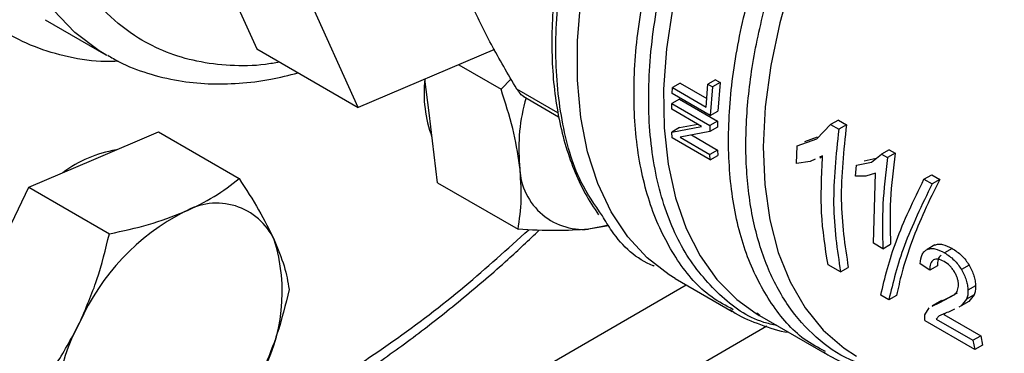
# Model space of a CAD drawing. Extents: x 0.4 to 10.6, y 0.4 to 8.1.
# Drawn here: x 3.2 to 3.3, y 4.8 to 4.8 of the extents above; entities that cross this region are included whole.
import ezdxf

# ---------------------------------------------------------------- set-up
doc = ezdxf.new("R2010")
doc.units = 0
doc.linetypes.add('SLD-SOLID', pattern=[0])
doc.layers.get('0').update_dxf_attribs({"linetype": 'CONTINUOUS'})

msp = doc.modelspace()

# ---------------------------------------------------------------- linework, layer by layer
at = {"color": 7, "linetype": 'SLD-SOLID'}
for p, q in [((3.191224862529767, 4.850756486659957), (3.204139864046134, 4.822207139626041)), ((3.214039358982745, 4.816492282843282), (3.201124357466378, 4.845041629877198)), ((3.183521926069442, 4.825049099899817), (3.189414482579346, 4.82164739943388)), ((3.18956698419343, 4.821560330184957), (3.18941448257935, 4.821647399433878)), ((3.204139864046134, 4.822207139626041), (3.214039358982745, 4.816492282843282)), ((3.22731729079121, 4.822138859670833), (3.214039358982745, 4.816492282843282)), ((3.223852339446194, 4.820665353536341), (3.227965205896602, 4.818291046273079)), ((3.220945798087428, 4.816001499492258), (3.220548105722767, 4.819260194220512)), ((3.227965205896602, 4.818291046273079), (3.2289537633811, 4.819285663332124)), ((3.245435593866145, 4.818868393821528), (3.244691245876342, 4.818438690873498)), ((3.245435593866145, 4.818868393821528), (3.248033018382696, 4.817368932565054)), ((3.247965064199458, 4.816548755783919), (3.248148752047798, 4.81876578645089)), ((3.248897407539699, 4.819197976066948), (3.248148752047815, 4.818765786450897)), ((3.248148752047815, 4.818765786450897), (3.248586780345056, 4.818512918097355)), ((3.249335435837007, 4.818945107713336), (3.248586780345148, 4.818512918097301)), ((3.248897407539699, 4.819197976066944), (3.24933543583694, 4.818945107713401)), ((3.24933543583694, 4.818945107713401), (3.249114932509261, 4.816139604863412)), ((3.230116448977765, 4.817611996886155), (3.233584602130027, 4.815609874687723)), ((3.244659477783598, 4.817853132484736), (3.2446912458763, 4.818438690873478)), ((3.248371324404017, 4.815710329041645), (3.244659477783615, 4.817853132484744)), ((3.244691245876342, 4.818438690873498), (3.247965064199499, 4.816548755783939)), ((3.248586780345039, 4.818512918097348), (3.248371324404, 4.815710329041636)), ((3.244611501846065, 4.816351837075385), (3.244623407653157, 4.816902538665567)), ((3.245366177480418, 4.817331330559769), (3.244623407653152, 4.816902538665564)), ((3.244623407653152, 4.816902538665564), (3.24833525427354, 4.814759735222473)), ((3.245366177480418, 4.817331330559771), (3.24907802410082, 4.81518852711667)), ((3.221778408944234, 4.809179078820518), (3.220945798087428, 4.816001499492258)), ((3.247525782523292, 4.814669458650894), (3.244611501846099, 4.816351837075405)), ((3.248371324404109, 4.815710329041591), (3.249114932509395, 4.81613960486338)), ((3.245377297304424, 4.814542588822033), (3.247154131889926, 4.814884007994723)), ((3.248335254273544, 4.814759735222474), (3.248322769688611, 4.814170690194446)), ((3.249078024100953, 4.815188527116638), (3.248335254273633, 4.814759735222419)), ((3.24907802410082, 4.81518852711667), (3.249065249816536, 4.814599314848765)), ((3.258781761173903, 4.813455526199006), (3.260113883470063, 4.814846943517737)), ((3.260868380140647, 4.815282505174471), (3.260113883470082, 4.814846943517744)), ((3.260113883470082, 4.814846943517744), (3.260903853605276, 4.814390903465783)), ((3.260868380140646, 4.81528250517447), (3.261658350275839, 4.814826465122509)), ((3.261658350275979, 4.81482646512243), (3.260903853605415, 4.814390903465703)), ((3.188242269017168, 4.811436765815215), (3.194566576356936, 4.814126242443828)), ((3.194566576356936, 4.814126242443828), (3.202418595022914, 4.809593368552898)), ((3.244634275116166, 4.814113651242944), (3.247525782523258, 4.814669458650873)), ((3.245377297304483, 4.814542588821983), (3.244634275116228, 4.814113651242898)), ((3.244659057553926, 4.813546119945319), (3.244634275116166, 4.814113651242945)), ((3.248322769688611, 4.814170690194446), (3.245430690706571, 4.813617475911023)), ((3.246546930015554, 4.813830996887901), (3.249090557575025, 4.8123625919537)), ((3.249065249816569, 4.814599314848687), (3.24832276968867, 4.814170690194383)), ((3.24837090417454, 4.811403316502344), (3.244659057554137, 4.813546119945443)), ((3.245430690706531, 4.813617475910998), (3.248347503292316, 4.811933635846773)), ((3.256779937705474, 4.811068797379208), (3.256864362388987, 4.812770948474643)), ((3.256864362388987, 4.812770948474643), (3.258781761173903, 4.813455526199006)), ((3.257609258935566, 4.813200968097764), (3.258839923617882, 4.813640856217571)), ((3.249090557575145, 4.812362591953663), (3.248347503291573, 4.811933635846345)), ((3.248370904174421, 4.811403316502166), (3.248347503292354, 4.811933635846835)), ((3.248370904174633, 4.81140331650229), (3.24911450250245, 4.811832586679667)), ((3.249090557575025, 4.8123625919537), (3.249114502502337, 4.811832586679706)), ((3.264092729750677, 4.811191706824064), (3.265064040789777, 4.811963425558519)), ((3.265818453597924, 4.812398938802495), (3.26506404078976, 4.811963425558502)), ((3.26506404078976, 4.811963425558502), (3.265651454360191, 4.811624318922375)), ((3.266405867169182, 4.812059832165891), (3.265651454361016, 4.811624318921909)), ((3.265818453597962, 4.812398938802509), (3.266405867168392, 4.812059832166383)), ((3.181917961677398, 4.808747289186611), (3.188242269017168, 4.811436765815215)), ((3.258116346266333, 4.81123629843264), (3.256779937705465, 4.811068797379213)), ((3.258610644102147, 4.811465624216482), (3.258116346266333, 4.81123629843264)), ((3.259322739453062, 4.811795995528444), (3.259027303871652, 4.811658930400149)), ((3.259050606233539, 4.811615410448794), (3.259322372119528, 4.811772297555339)), ((3.262548937387347, 4.809821065038399), (3.262640628100183, 4.810891482352868)), ((3.262640628100183, 4.810891482352868), (3.264092729750677, 4.811191706824064)), ((3.26338828564242, 4.811323095864847), (3.264565495553828, 4.811567325150857)), ((3.26449012400999, 4.810105821033061), (3.263552847975557, 4.809835975108103)), ((3.264297931411464, 4.803287653630315), (3.26449012400999, 4.810105821033061)), ((3.269214629173657, 4.809526005660596), (3.269968908451116, 4.80996144181897)), ((3.269968908451215, 4.809961441818928), (3.270758921384887, 4.809505377059931)), ((3.221778408944234, 4.809179078820518), (3.229630427610216, 4.804646204929589)), ((3.263552847975557, 4.809835975108103), (3.262548937387347, 4.809821065038399)), ((3.269214629173722, 4.809526005660559), (3.270004642107394, 4.809069940901562)), ((3.270758921384776, 4.809505377059985), (3.270004642107974, 4.809069940902006)), ((3.178034745854043, 4.800661640613616), (3.181917961677398, 4.808747289186611)), ((3.181917961677398, 4.808747289186611), (3.189769980343341, 4.804214415295699)), ((3.238464583426387, 4.804984027899614), (3.236510559955048, 4.804659784790394)), ((3.265209435220018, 4.802761453682115), (3.264297931411466, 4.803287653630316)), ((3.265209435220844, 4.802761453681638), (3.26595310007349, 4.803190762262981)), ((3.270285515034157, 4.803121705162958), (3.269543111019622, 4.802693124447964)), ((3.271957620455076, 4.80279441361091), (3.271214982153329, 4.802365697644787)), ((3.269781431275802, 4.800662348226821), (3.268854739148093, 4.801302227273005)), ((3.261074159976669, 4.800501718080301), (3.259856289426487, 4.801204779783832)), ((3.261074159976808, 4.800501718080222), (3.261832883115081, 4.800939719624821)), ((3.270524498634817, 4.801091311882432), (3.269781431275802, 4.800662348226821)), ((3.273613180428897, 4.801152743657313), (3.27287078516671, 4.800724167994942)), ((3.244955533695786, 4.799868669164874), (3.250521935289123, 4.796655253924508)), ((3.271504529632633, 4.797954414547211), (3.272494606798231, 4.798474867587424)), ((3.274248125418236, 4.799140565232363), (3.273505230034643, 4.798711700856049)), ((3.265793005182478, 4.79777758672776), (3.265002992248899, 4.798233651486703)), ((3.266551728320751, 4.798215588272359), (3.265793005182478, 4.79777758672776)), ((3.270914427509815, 4.797722466042125), (3.270004489117655, 4.797197169789576)), ((3.27002629905873, 4.797157822195518), (3.270756706943889, 4.797522705698184)), ((3.270756706943889, 4.797522705698184), (3.27222080040626, 4.798292517928386)), ((3.27077677442111, 4.797591062400443), (3.271504529632633, 4.797954414547211)), ((3.2733704303022, 4.797843264966362), (3.272842446515317, 4.797197282947123)), ((3.273588080758182, 4.797627728433124), (3.272842446515343, 4.797197282947023)), ((3.274114376328595, 4.798272735866501), (3.273370430301804, 4.79784326496678)), ((3.274114376328953, 4.798272735866059), (3.273588080758119, 4.797627728433199)), ((3.250610250919697, 4.796809456870308), (3.25036834415434, 4.796957239754266)), ((3.253196348407705, 4.796269655955149), (3.252900119363582, 4.79646881005916)), ((3.269306769818041, 4.796327971739068), (3.269732560687077, 4.797011081876726)), ((3.271279831982717, 4.796467550563452), (3.27116380807293, 4.796351372344502)), ((3.272190786118059, 4.796880460108333), (3.271604859609411, 4.796595595628962)), ((3.272842446515317, 4.797197282947123), (3.272603870751554, 4.797081292699658)), ((3.253176080705463, 4.796259533882774), (3.259539374288716, 4.792586082688768)), ((3.274163071727985, 4.792945650161695), (3.269329746282222, 4.795735869550053)), ((3.270703660585424, 4.79620971081777), (3.270409241955975, 4.795915770597235)), ((3.27040924195596, 4.795915770597223), (3.273995579319949, 4.79384542210559)), ((3.27116380807293, 4.796351372344502), (3.274750145436919, 4.794281023852869)), ((3.273995579319949, 4.79384542210559), (3.274750145436919, 4.794281023852873)), ((3.273995579319965, 4.793845422105602), (3.274163071727992, 4.792945650161701)), ((3.274750145436919, 4.794281023852869), (3.274921794866291, 4.793383651706322)), ((3.274921794866291, 4.793383651706313), (3.274163071727985, 4.792945650161695))]:
    msp.add_line(p, q, dxfattribs=at)
at = {"color": 8, "linetype": 'SLD-SOLID'}
for p, q in [((3.233517131092559, 4.815995019592925), (3.229516507864179, 4.818304516132577)), ((3.090010778313419, 4.709176386826194), (3.246033487529104, 4.799246379662704)), ((3.253885123822323, 4.795207122453801), (3.097467076161097, 4.704908905590564))]:
    msp.add_line(p, q, dxfattribs=at)
at = {"color": 8, "linetype": 'SLD-SOLID', "flags": 128}
for points in [[(3.18941448257935, 4.821647399433878), (3.188782483119382, 4.822029359176078), (3.186417231007066, 4.823802680576312), (3.184312862538003, 4.82596523064271), (3.182487331441992, 4.828498559260598), (3.180956212506679, 4.831381052963433), (3.179732568698964, 4.834588119331284), (3.178826839716369, 4.838092396804677), (3.178246752919223, 4.841863988123785), (3.177997257403545, 4.8458707154013), (3.178080481777107, 4.850078394652818), (3.178495715998896, 4.854451127442554), (3.179239417436941, 4.858951607156129), (3.180305241092793, 4.86354143728745), (3.18168409373482, 4.868181459024164), (3.18336421147845, 4.872832085336841), (3.185331260151486, 4.877453638721545), (3.187568457588212, 4.882006689714311), (3.190056716808912, 4.88645239328943), (3.192774808863251, 4.89075282027151), (3.195699543948192, 4.894871280933828), (3.198805969255223, 4.898772638022139), (3.202067581858921, 4.902423606533349), (3.205456554830561, 4.905793037691413), (3.20894397464767, 4.90885218469772), (3.212500087873995, 4.911574947988635), (3.216094555005342, 4.913938097907781), (3.219696709315517, 4.915921472893271), (3.223275818494031, 4.917508151489047), (3.226801346843332, 4.918684596712776), (3.230243215798609, 4.919440771548612), (3.233572060547504, 4.919770224579477), (3.236759480560337, 4.919670145028272), (3.239778281893413, 4.919141386738441), (3.242602709198156, 4.918188460889279), (3.244576665996697, 4.917201457250338)], [(3.266163780923355, 4.865151152026296), (3.263091901986934, 4.862053252846898), (3.260153463326041, 4.858676486941762), (3.25737929056373, 4.855056278195797), (3.254798486095435, 4.851230604325426), (3.252438123790955, 4.847239598474221), (3.25032296497665, 4.843125128197094), (3.248475198677319, 4.838930356249666), (3.246914208842741, 4.834699287790383), (3.245656371000804, 4.830476308745414), (3.244714880470401, 4.826305720179109), (3.244099613936245, 4.822231273554713), (3.243817025837735, 4.818295711760642), (3.243870080658803, 4.814540320717201), (3.244258221829074, 4.811004496267591), (3.244977377562544, 4.807725330896713), (3.246020003572566, 4.804737224613325), (3.247375162215008, 4.80207152407753), (3.249028637229362, 4.799756193759367), (3.250963082874093, 4.797815522578184), (3.25284268075194, 4.79645775564157)], [(3.272335208683818, 4.856257021610879), (3.269405062096338, 4.852892745035251), (3.266643212481916, 4.849279587577732), (3.26408019408753, 4.845457495309827), (3.261744342937073, 4.841468724228625), (3.259661483556093, 4.837357373086174), (3.257854643462972, 4.833168895845839), (3.256343798583032, 4.828949599155835), (3.255145652400224, 4.824746130395702), (3.254273451288018, 4.820604961955763), (3.253736838061156, 4.816571877451192), (3.25354174536735, 4.812691465551011), (3.253690330097572, 4.80900662701807), (3.254180949540059, 4.805558100410054), (3.255008179541681, 4.802384011685237), (3.256162874475883, 4.799519452692411), (3.257632268354203, 4.796996093205089), (3.259400115963526, 4.794841830789236), (3.261446872468664, 4.793080482375473), (3.262647831082733, 4.792306922768976)]]:
    msp.add_lwpolyline(points, dxfattribs=at)
at = {"color": 7, "linetype": 'SLD-SOLID', "flags": 128}
for points in [[(3.244955533695784, 4.799868669164875), (3.244375133263822, 4.800220979475184), (3.242216788199318, 4.801878265341005), (3.240323871373288, 4.803926033538644), (3.238715806673892, 4.80634327119532), (3.237409095021006, 4.80910517418163), (3.236417145044452, 4.812183401635482), (3.235750135493313, 4.815546366777694), (3.235414910788189, 4.819159561035087), (3.235414910788189, 4.822985908145147), (3.235750135493313, 4.826986144608648), (3.236417145044452, 4.831119222586294), (3.237409095021006, 4.835342731105083), (3.238715806673892, 4.839613331252293), (3.240323871373288, 4.843887200891368), (3.242216788199318, 4.848120484336341), (3.244375133263823, 4.85226974237052), (3.246776759025732, 4.856292397991631), (3.24939702155481, 4.860147173309477), (3.252209033411725, 4.863794513112953), (3.255183939549568, 4.867196990760037), (3.258291213405672, 4.870319692225782), (3.261498970145459, 4.873130574367459), (3.264774293843993, 4.875600793730562), (3.265571483958706, 4.876143248779506)], [(3.238277549573831, 4.805029226429399), (3.237879081020372, 4.804913369640494), (3.236510559955048, 4.804659784790394)], [(3.25284268075194, 4.79645775564157), (3.253158205891746, 4.796269869100282), (3.253176080705275, 4.796259533882875)]]:
    msp.add_lwpolyline(points, dxfattribs=at)
at = {"color": 7, "linetype": 'SLD-SOLID'}
for centre, radius, start, end in [((3.232401246579562, 4.817848390553726), 0.01193563174490017, 173.2040601411601, 200.6830082131246), ((3.246990511975918, 4.81256528588395), 0.0172863806424935, 163.605728235612, 185.5316706609748), ((3.192367705269509, 4.800598263902009), 0.01192930311167181, 99.31041516291236, 126.7658280344945), ((3.235986705728881, 4.81083997592945), 0.006202353244175262, 179.4552153047517, 274.8450056666218), ((3.200232259632728, 4.800992620018265), 0.006201807912789258, 25.14179884930441, 120.5375394016549), ((3.207050011054732, 4.786667967713101), 0.02204859177219545, 116.8806505937957, 156.2184121762768), ((3.189674189474917, 4.798539400025494), 0.01695383956207194, 330.3242202143693, 17.46457495109465), ((3.20160376947538, 4.787165389172399), 0.01695383956217094, 150.3242202145561, 197.4645749510437)]:
    msp.add_arc(centre, radius, start, end, dxfattribs=at)
for points, knots in [([(3.277576253090812, 4.946459582330899), (3.276654761256382, 4.948316996941838), (3.274811744182411, 4.952031893497074), (3.271286991297798, 4.956861528241842), (3.26716628475303, 4.961118017167251), (3.262353447221761, 4.964664391282535), (3.256915061245291, 4.967388464759698), (3.250898282024564, 4.969196468173621), (3.244377584868027, 4.970024147384741), (3.237445224309093, 4.969834285247188), (3.230209013723674, 4.968621885486145), (3.222786301115572, 4.966414288282182), (3.21529785830426, 4.963269497914821), (3.207861539888962, 4.95927190484649), (3.20058651167492, 4.954526747083847), (3.193605981136082, 4.949180442124584), (3.186923756515744, 4.943309441632056), (3.180529616614594, 4.936946183027414), (3.174371949458373, 4.930059694745563), (3.168413985043478, 4.922587660752165), (3.162671707866018, 4.914503643393614), (3.157193532496742, 4.905786439796811), (3.152116086451316, 4.896574424948256), (3.147542413212545, 4.886986370279105), (3.143565863062637, 4.877160834522494), (3.140264660526451, 4.86724987518048), (3.137697042566999, 4.857411500665642), (3.135898073867152, 4.847801530204141), (3.134877586671666, 4.838564944455337), (3.134622572531323, 4.829830882092963), (3.135092281507239, 4.821699874943115), (3.136241569760668, 4.814306835759048), (3.137952498236992, 4.807562525899004), (3.139575584125562, 4.803615465559005), (3.140387141778278, 4.801641899620681)], [0, 0, 0, 0, 0.02912374416192786, 0.05824854409217276, 0.08873429310447235, 0.119993877188937, 0.1519013647111156, 0.184312660187159, 0.2170687486512635, 0.2499999955569069, 0.28293124246255, 0.3156873309266535, 0.3480986264026953, 0.3800061139248718, 0.411265698009334, 0.4417514470216311, 0.4708746640801993, 0.4999999955442657, 0.5291232126152878, 0.5582485440916496, 0.5887342931039468, 0.6199938771884089, 0.6519013647105854, 0.6843126601866267, 0.7170687486507299, 0.7499999955563733, 0.7829312424620172, 0.8156873309261214, 0.8480986264021644, 0.880006113924343, 0.9112656980088076, 0.9417514470211075, 0.9708751956612249, 1, 1, 1, 1]), ([(3.239224805383527, 4.848619715919968), (3.238892720860358, 4.847897992087834), (3.238131166714933, 4.846242896056954), (3.237057293414292, 4.843560068229885), (3.235984423005043, 4.840552028623524), (3.235030666719108, 4.837414292285102), (3.234226711431297, 4.834210103959359), (3.233597557413247, 4.830983117290324), (3.233159964582265, 4.827772040506394), (3.232926198037486, 4.824610211091983), (3.232904746629172, 4.821526912843017), (3.23310135318386, 4.818547828312493), (3.233520446874435, 4.815696404995941), (3.234163562866538, 4.812991596732119), (3.235039035508096, 4.810458526332547), (3.236117907121903, 4.808115659616873), (3.237020865637678, 4.806747225449464), (3.237467646759345, 4.806070128393995)], [0, 0, 0, 0, 0.04514026806903802, 0.1035180981802662, 0.1658619940704742, 0.2306031113628955, 0.2971118839901005, 0.3648934997656398, 0.4336091231758241, 0.5030235312067622, 0.5729794814238479, 0.643381785154372, 0.7141856406879478, 0.7853879144449109, 0.8570432222216376, 0.9292654220434294, 0.9999999999999999, 0.9999999999999999, 0.9999999999999999, 0.9999999999999999]), ([(3.229516507864168, 4.818304516132565), (3.228648397631882, 4.819771960165815), (3.226920669470197, 4.822692492936477), (3.225637292412471, 4.82538621273804), (3.224998757975477, 4.826726452417842)], [0, 0, 0, 0, 0.5024576501893548, 1, 1, 1, 1]), ([(3.189608186058681, 4.82159439772562), (3.189978281794427, 4.821372674776465), (3.191194571358754, 4.820644000319614), (3.193503939227259, 4.819787452225607), (3.196408890436758, 4.819072891137334), (3.199404467917641, 4.818766480183889), (3.202411178283073, 4.818819906569249), (3.205340947151329, 4.819166335743591), (3.207284032888675, 4.819654639208609), (3.208173990116229, 4.819878288216772)], [0, 0, 0, 0, 0.07126415804808216, 0.2342038650336271, 0.4030473384738497, 0.556951029154156, 0.7120494325589918, 0.8681150894440887, 0.9999999999999999, 0.9999999999999999, 0.9999999999999999, 0.9999999999999999]), ([(3.229784632852266, 4.810898948793371), (3.229595393067333, 4.812070831305959), (3.229212712219345, 4.814440613082128), (3.228384073751849, 4.81699820898395), (3.227965205896602, 4.818291046273079)], [0, 0, 0, 0, 0.4945107285292275, 1, 1, 1, 1]), ([(3.230232615549614, 4.817545348731151), (3.230231991917008, 4.817545570422753), (3.230100544911155, 4.817592297770093), (3.229847839574175, 4.817831247741057), (3.229627666865798, 4.818145738568245), (3.229516507864179, 4.818304516132577)], [0, 0, 0, 0, 0.002354709031648076, 0.4963169807399076, 1, 1, 1, 1]), ([(3.229630427610216, 4.804646204929589), (3.229771021087603, 4.805594972502629), (3.230054785781584, 4.807509903017384), (3.229875227535447, 4.809762446112702), (3.229784632852266, 4.810898948793371)], [0, 0, 0, 0, 0.4954579634766815, 1, 1, 1, 1]), ([(3.197081103782008, 4.806334215116324), (3.198091089200192, 4.806813574601056), (3.200133482539535, 4.807782935743444), (3.201651336254393, 4.808985490184557), (3.202418595022914, 4.809593368552898)], [0, 0, 0, 0, 0.4945107285301456, 1, 1, 1, 1]), ([(3.202418595022914, 4.809593368552898), (3.203090852157703, 4.808557782969181), (3.204447692060067, 4.806467624650904), (3.205377417215078, 4.804579937380358), (3.205846502638194, 4.803627519800556)], [0, 0, 0, 0, 0.4954579634764416, 0.9999999999999999, 0.9999999999999999, 0.9999999999999999, 0.9999999999999999]), ([(3.265002992248152, 4.798233651486483), (3.265412381849732, 4.799943773644984), (3.266231297181035, 4.803364586603085), (3.268220074978063, 4.80747197171814), (3.269214629173657, 4.809526005660596)], [0, 0, 0, 0, 0.4999168850938828, 1, 1, 1, 1]), ([(3.270004642107974, 4.809069940902006), (3.269010087911901, 4.807015906959172), (3.267021310114008, 4.802908521843554), (3.2662023947836, 4.799487708885933), (3.265793005182486, 4.797777586727751)], [0, 0, 0, 0, 0.5000831149298034, 1, 1, 1, 1]), ([(3.270758921384887, 4.809505377059931), (3.270240062738513, 4.80846886231209), (3.269204514319319, 4.80640016553678), (3.267960695240208, 4.803345064856815), (3.267052338493264, 4.800592153402492), (3.266701767400745, 4.798927874328868), (3.266551728320784, 4.798215588272386)], [0, 0, 0, 0, 0.2505269651015072, 0.5000067060438969, 0.7860104971191582, 1, 1, 1, 1]), ([(3.189769980343341, 4.804214415295699), (3.191072888799408, 4.804491974586702), (3.193702594147006, 4.805052182134998), (3.195948134353254, 4.805904290584084), (3.197081103782008, 4.806334215116324)], [0, 0, 0, 0, 0.4954579634773866, 1, 1, 1, 1]), ([(3.242896591090565, 4.801073004451802), (3.242870874503588, 4.801082626871812), (3.241197640585566, 4.801708703712788), (3.239418004355629, 4.803335858676292), (3.238147726042131, 4.80546607414136), (3.237849604557869, 4.805966014185598)], [0, 0, 0, 0, 0.01180493140714668, 0.7680806029202093, 1, 1, 1, 1]), ([(3.186873580618881, 4.795559089914723), (3.187474532652992, 4.79694264101076), (3.188689778348265, 4.799740459169635), (3.189407287277452, 4.802712221380662), (3.189769980343341, 4.804214415295699)], [0, 0, 0, 0, 0.4945107285292289, 0.9999999999999999, 0.9999999999999999, 0.9999999999999999, 0.9999999999999999]), ([(3.198521281809622, 4.781893699117143), (3.199689325748043, 4.782402907158326), (3.202355347114025, 4.783565157543666), (3.20653251462704, 4.78575096344102), (3.211031187996429, 4.788373679922119), (3.215506900566749, 4.791296666837881), (3.219944786340544, 4.794492571288562), (3.224326097135251, 4.797962035680984), (3.228253774886134, 4.801313292448549), (3.230681114118819, 4.803610289576125), (3.231699793593826, 4.804574268486243)], [0, 0, 0, 0, 0.1042553811868611, 0.2379594333911652, 0.3715474257768432, 0.5049865903203958, 0.6382413564581844, 0.771268424423806, 0.9040084063290894, 1, 1, 1, 1]), ([(3.236510559955048, 4.804659784790394), (3.235473339896792, 4.804590759600931), (3.233375872645998, 4.804451176806301), (3.230888013644438, 4.804580721484555), (3.229630427610216, 4.804646204929589)], [0, 0, 0, 0, 0.4945107285288558, 1, 1, 1, 1]), ([(3.205846502638194, 4.803627519800556), (3.206205809907415, 4.802752034464327), (3.206932401361335, 4.800981627300795), (3.207177090381324, 4.799533192776556), (3.207300778055775, 4.798801024664123)], [0, 0, 0, 0, 0.4945107285279739, 1, 1, 1, 1]), ([(3.270285515034035, 4.803121705163087), (3.270395791234323, 4.803156180064256), (3.270619676648942, 4.803226171844186), (3.271178984943525, 4.80318185319752), (3.271639697353747, 4.802952608290097), (3.271957620455077, 4.80279441361091)], [0, 0, 0, 0, 0.2312653116581612, 0.4695204409630093, 0.9999999999999999, 0.9999999999999999, 0.9999999999999999, 0.9999999999999999]), ([(3.268854739148096, 4.80130222727308), (3.268894510563958, 4.801626942923592), (3.26895214917326, 4.802097536140066), (3.269246800457601, 4.802524048520957), (3.269445082705237, 4.802637189121275), (3.269543111019549, 4.802693124448121)], [0, 0, 0, 0, 0.5295148937170248, 0.7673979268069405, 0.9999999999999999, 0.9999999999999999, 0.9999999999999999, 0.9999999999999999]), ([(3.269543111019549, 4.802693124448121), (3.269653362385343, 4.802727585120567), (3.269877197753184, 4.80279754812953), (3.270436381461943, 4.802753157975339), (3.270897073020729, 4.802523900917637), (3.271214982153366, 4.802365697644807)], [0, 0, 0, 0, 0.2312642048930619, 0.4695189760068982, 1, 1, 1, 1]), ([(3.271214982153366, 4.802365697644807), (3.271534800991019, 4.802153841190788), (3.271998687755951, 4.801846550332606), (3.272547845887274, 4.801228751241552), (3.272763908816718, 4.800891159188118), (3.272870785166565, 4.80072416799485)], [0, 0, 0, 0, 0.5287079540196065, 0.7668735968899508, 0.9999999999999999, 0.9999999999999999, 0.9999999999999999, 0.9999999999999999]), ([(3.271957620455077, 4.80279441361091), (3.27227742296706, 4.802582548540181), (3.27274128667232, 4.802275244772886), (3.273290311932466, 4.801657370123281), (3.273506327388221, 4.801319749335551), (3.273613180428759, 4.801152743657225)], [0, 0, 0, 0, 0.5287064847684383, 0.7668724910817457, 1, 1, 1, 1]), ([(3.270147559578585, 4.801662890308507), (3.270087484013887, 4.801618476317641), (3.26996641724599, 4.801528971402445), (3.269800492798857, 4.801218505083066), (3.269789205088619, 4.800889164273702), (3.269781431275773, 4.800662348226835)], [0, 0, 0, 0, 0.2346720877418666, 0.4729209175441466, 1, 1, 1, 1]), ([(3.271183938911851, 4.801512586756124), (3.270984916712801, 4.801609241976756), (3.270694443147721, 4.801750310594501), (3.27035007231301, 4.801752399315101), (3.270214983351041, 4.801692691075904), (3.270147559578585, 4.801662890308507)], [0, 0, 0, 0, 0.5215484892477587, 0.7612017642136237, 1, 1, 1, 1]), ([(3.270889959531685, 4.802091468678884), (3.270826799956233, 4.802043916529482), (3.270698871821548, 4.801947600844492), (3.270540532642078, 4.80162876263095), (3.270530883146985, 4.801305317077712), (3.270524498634782, 4.801091311882442)], [0, 0, 0, 0, 0.2480933879119337, 0.5025069297360105, 1, 1, 1, 1]), ([(3.272177483130144, 4.800513880423022), (3.272110584899626, 4.800617659960444), (3.271976999164859, 4.800824892134643), (3.271647939527937, 4.801201022010238), (3.271372093576215, 4.801386245630364), (3.271183938911851, 4.801512586756124)], [0, 0, 0, 0, 0.241794715246067, 0.4828277885491332, 1, 1, 1, 1]), ([(3.272581722894826, 4.79926701991881), (3.272574487173475, 4.799366410535571), (3.272560308005471, 4.799561177053659), (3.272478579013716, 4.799878212904126), (3.272353652226069, 4.800200647750213), (3.272237073919137, 4.800407926640306), (3.272177483130144, 4.800513880423022)], [0, 0, 0, 0, 0.254679172775124, 0.4990710122070564, 0.743942467536988, 1, 1, 1, 1]), ([(3.272870785166565, 4.80072416799485), (3.272964489523431, 4.800554592716717), (3.273148352362429, 4.800221859073323), (3.273343830348592, 4.799702210061622), (3.273471367949256, 4.799188994533083), (3.273493762056094, 4.798873344578375), (3.273505230034242, 4.798711700856245)], [0, 0, 0, 0, 0.253466401889764, 0.4973413595862035, 0.7425894970508989, 1, 1, 1, 1]), ([(3.273613180428759, 4.801152743657225), (3.273706870791818, 4.800983159862915), (3.273890706491949, 4.80065040893166), (3.274086240908325, 4.800130789558192), (3.274213936149671, 4.799617663027144), (3.274236546621298, 4.799302142785624), (3.274248125417833, 4.799140565232557)], [0, 0, 0, 0, 0.2534650243168902, 0.4973395201178772, 0.7425881459408266, 1, 1, 1, 1]), ([(3.207300778055775, 4.798801024664123), (3.2069459398754, 4.79732865625233), (3.206229757663119, 4.794356923995853), (3.205016511846449, 4.791557916317467), (3.204404378331303, 4.790145699283171)], [0, 0, 0, 0, 0.4954579634766888, 1, 1, 1, 1]), ([(3.27222080040626, 4.798292517928386), (3.272330695042136, 4.798421394466584), (3.272533206208317, 4.798658885021388), (3.272566497461158, 4.799076175938974), (3.272581722894826, 4.79926701991881)], [0, 0, 0, 0, 0.5426596367358895, 1, 1, 1, 1]), ([(3.273505230034242, 4.798711700856245), (3.273503556286171, 4.798549612158124), (3.273500180109661, 4.798222657304716), (3.273413924483065, 4.797970443259001), (3.2733704303022, 4.797843264966362)], [0, 0, 0, 0, 0.4957525371817763, 1, 1, 1, 1]), ([(3.274248125417833, 4.799140565232557), (3.274246595309549, 4.79897855906844), (3.274243508829263, 4.79865176596687), (3.27415766398826, 4.79839979393302), (3.274114376328953, 4.798272735866059)], [0, 0, 0, 0, 0.4957453610241254, 1, 1, 1, 1]), ([(3.250267412838975, 4.796848428965053), (3.250449349386956, 4.796725641141299), (3.251373716522429, 4.796101791616969), (3.253291958539984, 4.795348239160303), (3.255044063063594, 4.79474259388192), (3.256006171424812, 4.794622847571602), (3.256012597114123, 4.794622047814925)], [0, 0, 0, 0, 0.1068789476996181, 0.5430211127134028, 0.9969479484126996, 1, 1, 1, 1]), ([(3.271604859609411, 4.796595595628962), (3.271406313043859, 4.796522956772561), (3.27109211126133, 4.796408005108207), (3.270808175219961, 4.796263062907446), (3.270703660585424, 4.79620971081777)], [0, 0, 0, 0, 0.6319078267289436, 0.9999999999999999, 0.9999999999999999, 0.9999999999999999, 0.9999999999999999]), ([(3.182003548696712, 4.788043118149673), (3.182910013158867, 4.789197039487333), (3.184739561837011, 4.791526038964025), (3.186157946122771, 4.794206622724927), (3.186873580618881, 4.795559089914723)], [0, 0, 0, 0, 0.4954579634766802, 1, 1, 1, 1]), ([(3.269329746282229, 4.795735869550058), (3.26930854881709, 4.795845300420228), (3.269265928767799, 4.796065324326387), (3.269293108280584, 4.796240114853773), (3.269306769818041, 4.796327971739068)], [0, 0, 0, 0, 0.4973590010335497, 0.9999999999999999, 0.9999999999999999, 0.9999999999999999, 0.9999999999999999]), ([(3.259424241178926, 4.792707716496285), (3.259704001577282, 4.792528322078417), (3.260735830673642, 4.791866668816669), (3.262776420931542, 4.791113525416669), (3.264659540922584, 4.790556691982941), (3.265740556162615, 4.790465061090492), (3.265855209450508, 4.79045534264925)], [0, 0, 0, 0, 0.1465302678813153, 0.5404417308014279, 0.951258904971222, 1, 1, 1, 1])]:
    msp.add_open_spline(points, degree=3, knots=knots, dxfattribs=at)
at = {"color": 8, "linetype": 'SLD-SOLID'}
for points, knots in [([(3.206361731407671, 4.820924482900342), (3.205905899534739, 4.820840992669162), (3.204249246971766, 4.820537559948282), (3.201539111862419, 4.820536531805005), (3.198301400631752, 4.820922468785058), (3.195309654280409, 4.821824690977621), (3.192327445400352, 4.823315127712098), (3.18948328870818, 4.825531977598727), (3.186948082368216, 4.828561644080446), (3.184952881749737, 4.832136259139496), (3.183469556365022, 4.836251176947809), (3.18251083624091, 4.840945094871095), (3.182159530309273, 4.84579297622452), (3.182300117191798, 4.850581035955966), (3.182810327664408, 4.855175293605936), (3.183700879149518, 4.85993724172242), (3.184977385777092, 4.864821270942859), (3.186614159945384, 4.869740712013185), (3.188585626532614, 4.874609941323166), (3.190857832461937, 4.879377978727076), (3.193640064513104, 4.884429243100409), (3.196984461086515, 4.889635222964579), (3.200863188956666, 4.894836511369387), (3.203635638156232, 4.897897400881849), (3.205000696352674, 4.899404477122612)], [0, 0, 0, 0, 0.01635478330855685, 0.0594390065589215, 0.1025175790780481, 0.1447041493372169, 0.1868851866034915, 0.2408468261837325, 0.293332253585133, 0.344236525274243, 0.3951457619711373, 0.4476311250671058, 0.5015878628123319, 0.5437744335173579, 0.5859554712286087, 0.6290396946410693, 0.6721182673212518, 0.7152024905724658, 0.7582810630907506, 0.8004676333510969, 0.8426486706161834, 0.8966103101964681, 0.9490944889031733, 0.9999999999999999, 0.9999999999999999, 0.9999999999999999, 0.9999999999999999]), ([(3.237849604557869, 4.805966014185598), (3.237108997728759, 4.807023322199187), (3.235300218448356, 4.809605578739115), (3.233741050221481, 4.815174239196222), (3.233090784257454, 4.822186715562157), (3.233743129357936, 4.829974702984064), (3.235621836375626, 4.838176627961831), (3.238668605212015, 4.846495720321656), (3.242763029120139, 4.85460561781705), (3.247748912551047, 4.862207709720775), (3.253435739453027, 4.868969021054381), (3.259458192186892, 4.874648444962041), (3.263583693626357, 4.877307255920344), (3.265571483958707, 4.878588350787481)], [0, 0, 0, 0, 0.06526654547102288, 0.1594000629096829, 0.2535335803483421, 0.347667097787001, 0.4418006152256612, 0.5359341326643222, 0.6300676501029854, 0.7242011675416501, 0.8183346849803168, 0.9124682024189845, 1, 1, 1, 1]), ([(3.25036834415434, 4.796957239754266), (3.249645637358891, 4.79735477026613), (3.247535948881865, 4.79851522087408), (3.244886079923444, 4.801784635540883), (3.242499782682863, 4.806538780236763), (3.241131743637993, 4.812306896366576), (3.240777848365552, 4.818826937968292), (3.24146192599257, 4.82591497668908), (3.243158900789477, 4.833342449023333), (3.245816763702517, 4.840875283811047), (3.249349581275566, 4.848282105133444), (3.253653536957409, 4.855306268149574), (3.25856549087579, 4.861814117545586), (3.262210912430268, 4.865453870858252), (3.264033623207507, 4.867273747514587)], [0, 0, 0, 0, 0.04522710698518381, 0.1320246427137969, 0.2188221784424088, 0.3056197141710199, 0.3924172498996302, 0.4792147856282411, 0.5660123213568525, 0.6528098570854647, 0.7396073928140785, 0.8264049285426938, 0.9132024642713104, 1, 1, 1, 1]), ([(3.254850220331413, 4.795293073648396), (3.25442760400774, 4.795381646021455), (3.252284484451733, 4.795830803269275), (3.249165086041765, 4.798153143455668), (3.245733350821368, 4.802205221722821), (3.243436864349412, 4.807640302834746), (3.242288046429384, 4.814099930929967), (3.242349180701686, 4.821385808309605), (3.243612589248662, 4.829216425940203), (3.246033352164329, 4.837301797553578), (3.249518750786618, 4.845347892825839), (3.253948184915075, 4.853028674014536), (3.259123997118782, 4.860160125609978), (3.263025986014645, 4.864118934401216), (3.264976980441535, 4.866098338775487)], [0, 0, 0, 0, 0.02184272538753885, 0.1107661235792973, 0.1996895198529343, 0.288612914208449, 0.3775363066458399, 0.4664596971651064, 0.5553830857662473, 0.6443064724492608, 0.7332298572141454, 0.8221532400608998, 0.9110766209895219, 1, 1, 1, 1]), ([(3.259623648291886, 4.792737645019213), (3.258911830753897, 4.793114043306315), (3.256848197448286, 4.794205261209758), (3.254233719413385, 4.797301633761948), (3.251856291064349, 4.801811912770237), (3.250443319074959, 4.807301821613706), (3.249994021196856, 4.81352687244623), (3.250534033010389, 4.820316465997764), (3.252043476673725, 4.827457340160521), (3.25447747779472, 4.834730430809693), (3.257759057452239, 4.84191808874516), (3.261795521878645, 4.848778436511934), (3.266433672847934, 4.855181556928941), (3.269905227715647, 4.858814325695676), (3.271641005149503, 4.860630710079043)], [0, 0, 0, 0, 0.04568265219442957, 0.1324387747222123, 0.2191948972499936, 0.305951019777774, 0.3927071423055539, 0.4794632648333336, 0.5662193873611142, 0.6529755098888959, 0.7397316324166783, 0.8264877549444629, 0.9132438774722486, 1, 1, 1, 1]), ([(3.264965858552219, 4.790968753994565), (3.263951857569996, 4.791256028975746), (3.261646467154005, 4.791909165412474), (3.258623814626266, 4.794025730307066), (3.255896303563286, 4.797063369786894), (3.253825281046245, 4.800925396880161), (3.252441874996591, 4.805484688340055), (3.251783052903017, 4.810644547127492), (3.251862963394107, 4.816281743569768), (3.252680107729324, 4.822265148179812), (3.254215160421588, 4.828455005596246), (3.256432776386757, 4.834705612747408), (3.259279209720424, 4.840874869131735), (3.262695043944078, 4.84680360789781), (3.266573892094331, 4.852409132704977), (3.269474073461711, 4.855704294071336), (3.270924164126226, 4.857351874732729)], [0, 0, 0, 0, 0.05695975228101893, 0.1295013213083213, 0.2020428884172198, 0.2745844536077127, 0.3471260168797989, 0.4196675782334773, 0.4922091376687462, 0.5647506951856052, 0.6372922507840526, 0.7098338044640875, 0.7823753562257086, 0.8549169060689144, 0.9274584539937034, 1, 1, 1, 1]), ([(3.190623916813147, 4.821011546196941), (3.190217557643811, 4.820993993456359), (3.188527190473126, 4.820920977812383), (3.185782307921287, 4.821366288239178), (3.182433763445612, 4.822333621725037), (3.179112165075338, 4.824006284287649), (3.175939754170034, 4.826474497626973), (3.173112982176314, 4.829853409914176), (3.170888964041005, 4.833839275085333), (3.16923224825747, 4.838426147426445), (3.168174040398349, 4.843665233900739), (3.167753987288864, 4.848918532804086), (3.167919275016629, 4.852516512954165), (3.16798811566825, 4.854015034964235)], [0, 0, 0, 0, 0.02758433833165095, 0.1147449435363009, 0.2000795329869633, 0.2854241612911459, 0.3945814210473676, 0.5007615232932509, 0.6037525308209157, 0.7067345300366713, 0.8129147489509363, 0.9220809024057025, 1, 1, 1, 1]), ([(3.200639403133559, 4.78413057253587), (3.201330609627092, 4.784412897541307), (3.204476334385664, 4.785697776615618), (3.210107059692118, 4.788870084558488), (3.217373055669353, 4.793572359875393), (3.224258668762284, 4.798810149069049), (3.228615678160038, 4.80273868159391), (3.230690385451002, 4.804609358089655)], [0, 0, 0, 0, 0.06893184512764562, 0.3137132158056006, 0.5535241327165367, 0.7873984991701025, 1, 1, 1, 1]), ([(3.140387141778278, 4.801641899620681), (3.141308634509475, 4.799784488426422), (3.143151653377087, 4.796069598704518), (3.146676392599606, 4.791239911910092), (3.150797153878593, 4.786983631510659), (3.155609778429036, 4.78343644598165), (3.161048983459523, 4.780715492934129), (3.167062635717785, 4.77889557642758), (3.173595180045985, 4.77811303253706), (3.179232549247483, 4.778129562985331), (3.182764306719907, 4.778785604525937), (3.183870952203144, 4.778991169436154)], [0, 0, 0, 0, 0.1098895460365594, 0.2197830757010445, 0.3348117307069449, 0.4527602158115449, 0.573153366487061, 0.6954474824723321, 0.8190425694016391, 0.9432985631676131, 1, 1, 1, 1])]:
    msp.add_open_spline(points, degree=3, knots=knots, dxfattribs=at)
at = {"color": 7, "linetype": 'SLD-SOLID'}
for points in [[(3.261658350275839, 4.814826465122509), (3.261389569189079, 4.812335094703622), (3.260852007015559, 4.807352353865848), (3.261505924415169, 4.803077264371902), (3.261832883114975, 4.800939719624928)], [(3.260903853605257, 4.814390903465775), (3.260641447904178, 4.811903448444573), (3.260116636502021, 4.806928538402168), (3.260754985485125, 4.802643991520927), (3.261074159976677, 4.800501718080307)], [(3.266405867168392, 4.812059832166383), (3.266218083281298, 4.810524689793829), (3.265842515507107, 4.807454405048723), (3.265916238550804, 4.804611976525209), (3.265953100072653, 4.80319076226345)], [(3.259856289426494, 4.801204779783838), (3.259591179474012, 4.802856772039875), (3.259060959569048, 4.806160756551949), (3.259235479491724, 4.809917582536279), (3.259322739453062, 4.811795995528444)], [(3.265651454360207, 4.811624318922392), (3.265468109529514, 4.810091370833959), (3.265101419868125, 4.807025474657092), (3.265173430102719, 4.804182794007106), (3.265209435220016, 4.802761453682114)]]:
    msp.add_open_spline(points, degree=3, dxfattribs=at)

doc.saveas('drawing.dxf')
